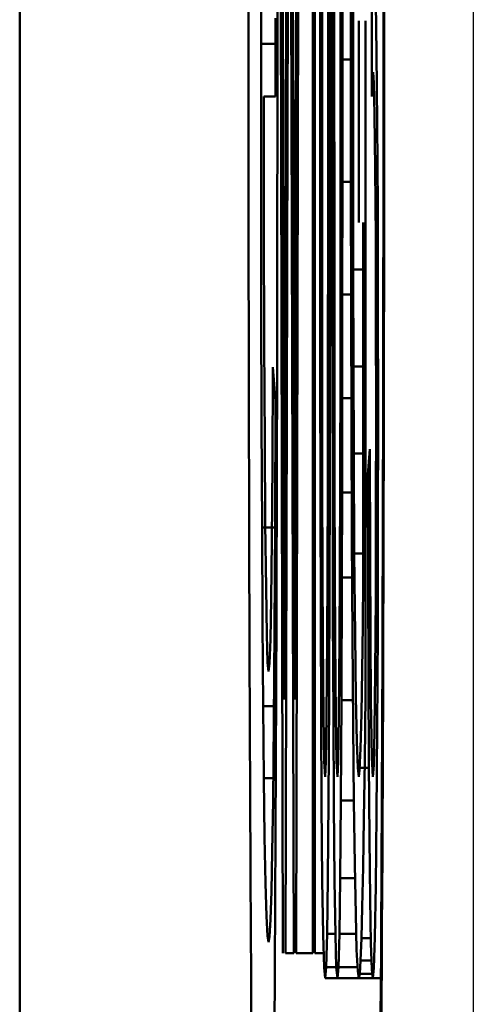
# Model space of a CAD drawing. Extents: x 0 to 420, y 0 to 297.
# Drawn here: x 20 to 21, y 175 to 177 of the extents above; entities that cross this region are included whole.
import ezdxf

# ---------------------------------------------------------------- set-up
doc = ezdxf.new("R2010")
doc.units = 0

msp = doc.modelspace()

# ---------------------------------------------------------------- linework, layer by layer
at = {"color": 7, "lineweight": 50}
for p, q in [((20.0473, 186.5503), (20.0473, 158.9513)), ((20.0474, 158.9505), (20.0474, 186.5511))]:
    msp.add_line(p, q, dxfattribs=at)
at = {"color": 7, "lineweight": 25}
msp.add_line((20.5947, 159.4987), (20.5947, 186.0029), dxfattribs=at)
at = {"color": 7, "lineweight": 50, "ltscale": 0.054734}
for p, q in [((20.365, 175.3824), (20.36, 177.5717)), ((20.3858, 177.5717), (20.3809, 175.3824)), ((20.4036, 177.5717), (20.4036, 175.3824))]:
    msp.add_line(p, q, dxfattribs=at)
at = {"color": 7, "lineweight": 50, "ltscale": 0.035931}
msp.add_line((20.3628, 177.5717), (20.3657, 176.1345), dxfattribs=at)
at = {"color": 7, "lineweight": 50, "ltscale": 0.037333}
msp.add_line((20.3676, 176.0784), (20.3714, 177.5717), dxfattribs=at)
at = {"color": 7, "lineweight": 50, "ltscale": 0.027308}
msp.add_line((20.3744, 177.5717), (20.3772, 176.4794), dxfattribs=at)
at = {"color": 7, "lineweight": 50, "ltscale": 0.036026}
msp.add_line((20.3802, 176.1307), (20.383, 177.5717), dxfattribs=at)
at = {"color": 7, "lineweight": 50, "ltscale": 0.042654}
msp.add_line((20.4012, 175.3824), (20.4012, 177.0885), dxfattribs=at)
at = {"color": 7, "lineweight": 50, "ltscale": 0.042072}
msp.add_line((20.3782, 175.3824), (20.3736, 177.0653), dxfattribs=at)
at = {"color": 7, "lineweight": 50, "ltscale": 0.041086}
msp.add_line((20.3722, 177.0258), (20.368, 175.3824), dxfattribs=at)
at = {"color": 7, "lineweight": 50, "ltscale": 0.004885}
for p, q in [((20.4121, 176.6572), (20.4121, 176.4619)), ((20.427, 176.6572), (20.4269, 176.4619))]:
    msp.add_line(p, q, dxfattribs=at)
at = {"color": 7, "lineweight": 50, "ltscale": 0.004876}
for p, q in [((20.4195, 176.4619), (20.4194, 176.6569)), ((20.4343, 176.4619), (20.4343, 176.6569))]:
    msp.add_line(p, q, dxfattribs=at)
at = {"color": 7, "lineweight": 50, "ltscale": 0.006081}
for p, q in [((20.4721, 176.4162), (20.4724, 176.6595)), ((20.4564, 176.2642), (20.4564, 176.5075))]:
    msp.add_line(p, q, dxfattribs=at)
at = {"color": 7, "lineweight": 50, "ltscale": 0.004269}
msp.add_line((20.3386, 176.48), (20.3386, 176.6508), dxfattribs=at)
at = {"color": 7, "lineweight": 50, "ltscale": 0.00388}
msp.add_line((20.4495, 176.6332), (20.4495, 176.478), dxfattribs=at)
at = {"color": 7, "lineweight": 50, "ltscale": 0.003907}
msp.add_line((20.4468, 176.4666), (20.4469, 176.6229), dxfattribs=at)
at = {"color": 7, "lineweight": 50, "ltscale": 0.003715}
for p, q in [((20.4097, 176.4609), (20.4097, 176.6095)), ((20.4245, 176.4609), (20.4246, 176.6095))]:
    msp.add_line(p, q, dxfattribs=at)
at = {"color": 7, "lineweight": 50, "ltscale": 0.003836}
for p, q in [((20.4218, 176.6144), (20.4219, 176.4609)), ((20.4367, 176.6144), (20.4367, 176.4609))]:
    msp.add_line(p, q, dxfattribs=at)
at = {"color": 7, "lineweight": 50, "ltscale": 0.001542}
for p, q in [((20.4771, 176.5298), (20.478, 176.4681)), ((20.353, 175.5667), (20.3521, 175.505))]:
    msp.add_line(p, q, dxfattribs=at)
at = {"color": 7, "lineweight": 50, "ltscale": 0.002361}
msp.add_line((20.356, 176.5107), (20.356, 176.4162), dxfattribs=at)
at = {"color": 7, "lineweight": 50, "ltscale": 0.020335}
msp.add_line((20.4646, 176.5075), (20.4646, 175.6941), dxfattribs=at)
at = {"color": 7, "lineweight": 50, "ltscale": 0.000436401}
msp.add_line((20.356, 176.48), (20.3386, 176.48), dxfattribs=at)
at = {"color": 7, "lineweight": 50, "ltscale": 0.004127}
msp.add_line((20.3386, 176.315), (20.3386, 176.48), dxfattribs=at)
at = {"color": 7, "lineweight": 50, "ltscale": 0.003328}
msp.add_line((20.3772, 176.4794), (20.3777, 176.3463), dxfattribs=at)
at = {"color": 7, "lineweight": 50, "ltscale": 0.003532}
for p, q in [((20.4495, 176.478), (20.4495, 176.3367)), ((20.4475, 176.0199), (20.4471, 176.1612))]:
    msp.add_line(p, q, dxfattribs=at)
at = {"color": 7, "lineweight": 50, "ltscale": 0.003913}
msp.add_line((20.4469, 176.3101), (20.4468, 176.4666), dxfattribs=at)
at = {"color": 7, "lineweight": 50, "ltscale": 0.002074}
msp.add_line((20.478, 176.4681), (20.4787, 176.3851), dxfattribs=at)
at = {"color": 7, "lineweight": 50, "ltscale": 0.004874}
for p, q in [((20.4097, 176.2659), (20.4097, 176.4609)), ((20.4246, 176.2659), (20.4245, 176.4609))]:
    msp.add_line(p, q, dxfattribs=at)
at = {"color": 7, "lineweight": 50, "ltscale": 0.004993}
for p, q in [((20.4121, 176.4619), (20.4121, 176.2621)), ((20.4269, 176.4619), (20.427, 176.2621))]:
    msp.add_line(p, q, dxfattribs=at)
at = {"color": 7, "lineweight": 50, "ltscale": 0.004981}
for p, q in [((20.4194, 176.2626), (20.4195, 176.4619)), ((20.4343, 176.2626), (20.4343, 176.4619))]:
    msp.add_line(p, q, dxfattribs=at)
at = {"color": 7, "lineweight": 50, "ltscale": 0.003685}
for p, q in [((20.4219, 176.4609), (20.4218, 176.3135)), ((20.4367, 176.4609), (20.4367, 176.3135))]:
    msp.add_line(p, q, dxfattribs=at)
at = {"color": 7, "lineweight": 50, "ltscale": 0.000252199}
msp.add_line((20.4468, 176.4609), (20.4367, 176.4609), dxfattribs=at)
at = {"color": 7, "lineweight": 50, "ltscale": 0.000185134}
msp.add_line((20.4737, 176.4457), (20.473, 176.4383), dxfattribs=at)
at = {"color": 7, "lineweight": 50, "ltscale": 0.000324051}
msp.add_line((20.4747, 176.4328), (20.4737, 176.4457), dxfattribs=at)
at = {"color": 7, "lineweight": 50, "ltscale": 0.000552807}
msp.add_line((20.473, 176.4383), (20.4721, 176.4162), dxfattribs=at)
at = {"color": 7, "lineweight": 50, "ltscale": 0.000968412}
msp.add_line((20.4756, 176.3941), (20.4747, 176.4328), dxfattribs=at)
at = {"color": 7, "lineweight": 50, "ltscale": 0.000355911}
msp.add_line((20.356, 176.4162), (20.3418, 176.4162), dxfattribs=at)
at = {"color": 7, "lineweight": 50, "ltscale": 0.003957}
msp.add_line((20.3418, 176.4162), (20.342, 176.2579), dxfattribs=at)
at = {"color": 7, "lineweight": 50, "ltscale": 0.001613}
msp.add_line((20.4763, 176.3295), (20.4756, 176.3941), dxfattribs=at)
at = {"color": 7, "lineweight": 50, "ltscale": 0.002536}
for p, q in [((20.4787, 176.3851), (20.4793, 176.2837)), ((20.341, 175.6806), (20.3403, 175.782))]:
    msp.add_line(p, q, dxfattribs=at)
at = {"color": 7, "lineweight": 50, "ltscale": 0.003315}
msp.add_line((20.3777, 176.3463), (20.378, 176.2137), dxfattribs=at)
at = {"color": 7, "lineweight": 50, "ltscale": 0.00323}
for p, q in [((20.4495, 176.3367), (20.4497, 176.2076)), ((20.3555, 175.9021), (20.3548, 175.7729))]:
    msp.add_line(p, q, dxfattribs=at)
at = {"color": 7, "lineweight": 50, "ltscale": 0.002108}
msp.add_line((20.4769, 176.2452), (20.4763, 176.3295), dxfattribs=at)
at = {"color": 7, "lineweight": 50, "ltscale": 0.003808}
msp.add_line((20.3388, 176.1626), (20.3386, 176.315), dxfattribs=at)
at = {"color": 7, "lineweight": 50, "ltscale": 0.003405}
for p, q in [((20.4218, 176.3135), (20.4218, 176.1773)), ((20.4367, 176.3135), (20.4366, 176.1773))]:
    msp.add_line(p, q, dxfattribs=at)
at = {"color": 7, "lineweight": 50, "ltscale": 0.000254583}
msp.add_line((20.4469, 176.3135), (20.4367, 176.3135), dxfattribs=at)
at = {"color": 7, "lineweight": 50, "ltscale": 0.003723}
msp.add_line((20.4471, 176.1612), (20.4469, 176.3101), dxfattribs=at)
at = {"color": 7, "lineweight": 50, "ltscale": 0.002928}
msp.add_line((20.4793, 176.2837), (20.4796, 176.1666), dxfattribs=at)
at = {"color": 7, "lineweight": 50, "ltscale": 0.004423}
for p, q in [((20.4099, 176.089), (20.4097, 176.2659)), ((20.4247, 176.089), (20.4246, 176.2659))]:
    msp.add_line(p, q, dxfattribs=at)
at = {"color": 7, "lineweight": 50, "ltscale": 0.00425}
for p, q in [((20.4121, 176.2621), (20.4122, 176.0921)), ((20.427, 176.2621), (20.4271, 176.0921))]:
    msp.add_line(p, q, dxfattribs=at)
at = {"color": 7, "lineweight": 50, "ltscale": 0.004242}
for p, q in [((20.4193, 176.0929), (20.4194, 176.2626)), ((20.4342, 176.0929), (20.4343, 176.2626))]:
    msp.add_line(p, q, dxfattribs=at)
at = {"color": 7, "lineweight": 50, "ltscale": 0.010738}
msp.add_line((20.4619, 175.8347), (20.4619, 176.2642), dxfattribs=at)
at = {"color": 7, "lineweight": 50, "ltscale": 0.003466}
msp.add_line((20.342, 176.2579), (20.3423, 176.1193), dxfattribs=at)
at = {"color": 7, "lineweight": 50, "ltscale": 0.002453}
msp.add_line((20.4772, 176.1471), (20.4769, 176.2452), dxfattribs=at)
at = {"color": 7, "lineweight": 50, "ltscale": 0.003302}
msp.add_line((20.378, 176.2137), (20.3784, 176.0816), dxfattribs=at)
at = {"color": 7, "lineweight": 50, "ltscale": 0.000306368}
msp.add_line((20.4619, 176.2076), (20.4497, 176.2076), dxfattribs=at)
at = {"color": 7, "lineweight": 50, "ltscale": 0.002929}
msp.add_line((20.4497, 176.2076), (20.45, 176.0904), dxfattribs=at)
at = {"color": 7, "lineweight": 50, "ltscale": 0.003125}
for p, q in [((20.4218, 176.1773), (20.4216, 176.0523)), ((20.4366, 176.1773), (20.4365, 176.0523))]:
    msp.add_line(p, q, dxfattribs=at)
at = {"color": 7, "lineweight": 50, "ltscale": 0.000261545}
msp.add_line((20.4471, 176.1773), (20.4366, 176.1773), dxfattribs=at)
at = {"color": 7, "lineweight": 50, "ltscale": 0.00349}
msp.add_line((20.3392, 176.023), (20.3388, 176.1626), dxfattribs=at)
at = {"color": 7, "lineweight": 50, "ltscale": 0.00332}
msp.add_line((20.4796, 176.1666), (20.4797, 176.0338), dxfattribs=at)
at = {"color": 7, "lineweight": 50, "ltscale": 0.002797}
msp.add_line((20.4773, 176.0352), (20.4772, 176.1471), dxfattribs=at)
at = {"color": 7, "lineweight": 50, "ltscale": 0.003736}
msp.add_line((20.3657, 176.1345), (20.366, 175.985), dxfattribs=at)
at = {"color": 7, "lineweight": 50, "ltscale": 0.002974}
msp.add_line((20.3423, 176.1193), (20.3429, 176.0003), dxfattribs=at)
at = {"color": 7, "lineweight": 50, "ltscale": 0.004217}
msp.add_line((20.3798, 175.962), (20.3802, 176.1307), dxfattribs=at)
at = {"color": 7, "lineweight": 50, "ltscale": 0.002911}
msp.add_line((20.3522, 175.9731), (20.3528, 176.0896), dxfattribs=at)
at = {"color": 7, "lineweight": 50, "ltscale": 0.001024}
msp.add_line((20.3528, 176.0896), (20.3559, 176.0487), dxfattribs=at)
at = {"color": 7, "lineweight": 50, "ltscale": 0.003971}
for p, q in [((20.4101, 175.9302), (20.4099, 176.089)), ((20.425, 175.9302), (20.4247, 176.089))]:
    msp.add_line(p, q, dxfattribs=at)
at = {"color": 7, "lineweight": 50, "ltscale": 0.003508}
for p, q in [((20.4122, 176.0921), (20.4124, 175.9518)), ((20.4271, 176.0921), (20.4273, 175.9518))]:
    msp.add_line(p, q, dxfattribs=at)
at = {"color": 7, "lineweight": 50, "ltscale": 0.003504}
for p, q in [((20.4191, 175.9528), (20.4193, 176.0929)), ((20.434, 175.9528), (20.4342, 176.0929))]:
    msp.add_line(p, q, dxfattribs=at)
at = {"color": 7, "lineweight": 50, "ltscale": 0.000299549}
msp.add_line((20.4619, 176.0904), (20.45, 176.0904), dxfattribs=at)
at = {"color": 7, "lineweight": 50, "ltscale": 0.002627}
msp.add_line((20.45, 176.0904), (20.4503, 175.9853), dxfattribs=at)
at = {"color": 7, "lineweight": 50, "ltscale": 0.001675}
msp.add_line((20.3674, 176.0114), (20.3676, 176.0784), dxfattribs=at)
at = {"color": 7, "lineweight": 50, "ltscale": 0.00329}
msp.add_line((20.3784, 176.0816), (20.3787, 175.95), dxfattribs=at)
at = {"color": 7, "lineweight": 50, "ltscale": 0.003666}
msp.add_line((20.3559, 176.0487), (20.3555, 175.9021), dxfattribs=at)
at = {"color": 7, "lineweight": 50, "ltscale": 0.002845}
for p, q in [((20.4216, 176.0523), (20.4214, 175.9385)), ((20.4365, 176.0523), (20.4363, 175.9385))]:
    msp.add_line(p, q, dxfattribs=at)
at = {"color": 7, "lineweight": 50, "ltscale": 0.000272655}
msp.add_line((20.4474, 176.0523), (20.4365, 176.0523), dxfattribs=at)
at = {"color": 7, "lineweight": 50, "ltscale": 0.002945}
msp.add_line((20.4772, 175.9174), (20.4773, 176.0352), dxfattribs=at)
at = {"color": 7, "lineweight": 50, "ltscale": 0.003428}
msp.add_line((20.4797, 176.0338), (20.4796, 175.8967), dxfattribs=at)
at = {"color": 7, "lineweight": 50, "ltscale": 0.003172}
msp.add_line((20.3397, 175.8962), (20.3392, 176.023), dxfattribs=at)
at = {"color": 7, "lineweight": 50, "ltscale": 0.003341}
msp.add_line((20.448, 175.8862), (20.4475, 176.0199), dxfattribs=at)
at = {"color": 7, "lineweight": 50, "ltscale": 0.003251}
msp.add_line((20.367, 175.8814), (20.3674, 176.0114), dxfattribs=at)
at = {"color": 7, "lineweight": 50, "ltscale": 0.002483}
msp.add_line((20.3429, 176.0003), (20.3436, 175.901), dxfattribs=at)
at = {"color": 7, "lineweight": 50, "ltscale": 0.000762613}
msp.add_line((20.4675, 175.9601), (20.4699, 175.9905), dxfattribs=at)
at = {"color": 7, "lineweight": 50, "ltscale": 0.003174}
msp.add_line((20.4699, 175.9905), (20.4702, 175.8636), dxfattribs=at)
at = {"color": 7, "lineweight": 50, "ltscale": 0.003718}
msp.add_line((20.366, 175.985), (20.3662, 175.8363), dxfattribs=at)
at = {"color": 7, "lineweight": 50, "ltscale": 0.000290012}
msp.add_line((20.4619, 175.9853), (20.4503, 175.9853), dxfattribs=at)
at = {"color": 7, "lineweight": 50, "ltscale": 0.003018}
msp.add_line((20.4503, 175.9853), (20.451, 175.8646), dxfattribs=at)
at = {"color": 7, "lineweight": 50, "ltscale": 0.002332}
msp.add_line((20.3516, 175.8799), (20.3522, 175.9731), dxfattribs=at)
at = {"color": 7, "lineweight": 50, "ltscale": 0.003686}
msp.add_line((20.3795, 175.8146), (20.3798, 175.962), dxfattribs=at)
at = {"color": 7, "lineweight": 50, "ltscale": 0.003211}
msp.add_line((20.4677, 175.8317), (20.4675, 175.9601), dxfattribs=at)
at = {"color": 7, "lineweight": 50, "ltscale": 0.003277}
msp.add_line((20.3787, 175.95), (20.379, 175.819), dxfattribs=at)
at = {"color": 7, "lineweight": 50, "ltscale": 0.002765}
for p, q in [((20.4124, 175.9518), (20.4127, 175.8412)), ((20.4273, 175.9518), (20.4276, 175.8412))]:
    msp.add_line(p, q, dxfattribs=at)
at = {"color": 7, "lineweight": 50, "ltscale": 0.002766}
for p, q in [((20.4188, 175.8421), (20.4191, 175.9528)), ((20.4337, 175.8421), (20.434, 175.9528))]:
    msp.add_line(p, q, dxfattribs=at)
at = {"color": 7, "lineweight": 50, "ltscale": 0.00352}
for p, q in [((20.4105, 175.7894), (20.4101, 175.9302)), ((20.4253, 175.7894), (20.425, 175.9302))]:
    msp.add_line(p, q, dxfattribs=at)
at = {"color": 7, "lineweight": 50, "ltscale": 0.002565}
for p, q in [((20.4214, 175.9385), (20.4212, 175.8359)), ((20.4363, 175.9385), (20.4361, 175.8359))]:
    msp.add_line(p, q, dxfattribs=at)
at = {"color": 7, "lineweight": 50, "ltscale": 0.00028739}
msp.add_line((20.4478, 175.9385), (20.4363, 175.9385), dxfattribs=at)
at = {"color": 7, "lineweight": 50, "ltscale": 0.002611}
msp.add_line((20.4769, 175.8129), (20.4772, 175.9174), dxfattribs=at)
at = {"color": 7, "lineweight": 50, "ltscale": 0.000394344}
msp.add_line((20.3554, 175.8962), (20.3397, 175.8962), dxfattribs=at)
at = {"color": 7, "lineweight": 50, "ltscale": 0.002854}
msp.add_line((20.3403, 175.782), (20.3397, 175.8962), dxfattribs=at)
at = {"color": 7, "lineweight": 50, "ltscale": 0.001958}
msp.add_line((20.3436, 175.901), (20.3445, 175.8227), dxfattribs=at)
at = {"color": 7, "lineweight": 50, "ltscale": 0.003157}
msp.add_line((20.4796, 175.8967), (20.4793, 175.7704), dxfattribs=at)
at = {"color": 7, "lineweight": 50, "ltscale": 0.003054}
msp.add_line((20.4487, 175.7641), (20.448, 175.8862), dxfattribs=at)
at = {"color": 7, "lineweight": 50, "ltscale": 0.001752}
msp.add_line((20.3508, 175.8098), (20.3516, 175.8799), dxfattribs=at)
at = {"color": 7, "lineweight": 50, "ltscale": 0.004826}
msp.add_line((20.3665, 175.6884), (20.367, 175.8814), dxfattribs=at)
at = {"color": 7, "lineweight": 50, "ltscale": 0.000273323}
msp.add_line((20.4619, 175.8646), (20.451, 175.8646), dxfattribs=at)
at = {"color": 7, "lineweight": 50, "ltscale": 0.002451}
msp.add_line((20.451, 175.8646), (20.4519, 175.7665), dxfattribs=at)
at = {"color": 7, "lineweight": 50, "ltscale": 0.002522}
msp.add_line((20.4702, 175.8636), (20.4706, 175.7627), dxfattribs=at)
at = {"color": 7, "lineweight": 50, "ltscale": 0.0037}
msp.add_line((20.3662, 175.8363), (20.3665, 175.6884), dxfattribs=at)
at = {"color": 7, "lineweight": 50, "ltscale": 0.002023}
for p, q in [((20.4127, 175.8412), (20.4131, 175.7603)), ((20.4276, 175.8412), (20.428, 175.7603))]:
    msp.add_line(p, q, dxfattribs=at)
at = {"color": 7, "lineweight": 50, "ltscale": 0.002028}
for p, q in [((20.4184, 175.761), (20.4188, 175.8421)), ((20.4333, 175.761), (20.4337, 175.8421))]:
    msp.add_line(p, q, dxfattribs=at)
at = {"color": 7, "lineweight": 50, "ltscale": 0.003704}
for p, q in [((20.4212, 175.8359), (20.4207, 175.6877)), ((20.4361, 175.8359), (20.4355, 175.6877))]:
    msp.add_line(p, q, dxfattribs=at)
at = {"color": 7, "lineweight": 50, "ltscale": 0.000305319}
msp.add_line((20.4483, 175.8359), (20.4361, 175.8359), dxfattribs=at)
at = {"color": 7, "lineweight": 50, "ltscale": 0.001413}
msp.add_line((20.4613, 175.7782), (20.4619, 175.8347), dxfattribs=at)
at = {"color": 7, "lineweight": 50, "ltscale": 0.001398}
msp.add_line((20.3445, 175.8227), (20.3454, 175.7668), dxfattribs=at)
at = {"color": 7, "lineweight": 50, "ltscale": 0.002899}
msp.add_line((20.4681, 175.7157), (20.4677, 175.8317), dxfattribs=at)
at = {"color": 7, "lineweight": 50, "ltscale": 0.003265}
msp.add_line((20.379, 175.819), (20.3793, 175.6884), dxfattribs=at)
at = {"color": 7, "lineweight": 50, "ltscale": 0.003156}
msp.add_line((20.3793, 175.6884), (20.3795, 175.8146), dxfattribs=at)
at = {"color": 7, "lineweight": 50, "ltscale": 0.002277}
msp.add_line((20.4763, 175.7218), (20.4769, 175.8129), dxfattribs=at)
at = {"color": 7, "lineweight": 50, "ltscale": 0.001219}
msp.add_line((20.3498, 175.761), (20.3508, 175.8098), dxfattribs=at)
at = {"color": 7, "lineweight": 50, "ltscale": 0.003069}
for p, q in [((20.411, 175.6667), (20.4105, 175.7894)), ((20.4258, 175.6667), (20.4253, 175.7894))]:
    msp.add_line(p, q, dxfattribs=at)
at = {"color": 7, "lineweight": 50, "ltscale": 0.001358}
msp.add_line((20.4605, 175.7238), (20.4613, 175.7782), dxfattribs=at)
at = {"color": 7, "lineweight": 50, "ltscale": 0.000839277}
msp.add_line((20.3454, 175.7668), (20.3465, 175.7332), dxfattribs=at)
at = {"color": 7, "lineweight": 50, "ltscale": 0.002795}
msp.add_line((20.3548, 175.7729), (20.354, 175.6611), dxfattribs=at)
at = {"color": 7, "lineweight": 50, "ltscale": 0.002672}
msp.add_line((20.4495, 175.6572), (20.4487, 175.7641), dxfattribs=at)
at = {"color": 7, "lineweight": 50, "ltscale": 0.001883}
msp.add_line((20.4519, 175.7665), (20.4529, 175.6912), dxfattribs=at)
at = {"color": 7, "lineweight": 50, "ltscale": 0.00187}
msp.add_line((20.4706, 175.7627), (20.4712, 175.6879), dxfattribs=at)
at = {"color": 7, "lineweight": 50, "ltscale": 0.002886}
msp.add_line((20.4793, 175.7704), (20.4787, 175.6549), dxfattribs=at)
at = {"color": 7, "lineweight": 50, "ltscale": 0.000731351}
msp.add_line((20.3488, 175.7318), (20.3498, 175.761), dxfattribs=at)
at = {"color": 7, "lineweight": 50, "ltscale": 0.002293}
for p, q in [((20.4131, 175.7603), (20.4139, 175.6686)), ((20.428, 175.7603), (20.4288, 175.6686))]:
    msp.add_line(p, q, dxfattribs=at)
at = {"color": 7, "lineweight": 50, "ltscale": 0.002303}
for p, q in [((20.4176, 175.6689), (20.4184, 175.761)), ((20.4325, 175.6689), (20.4333, 175.761))]:
    msp.add_line(p, q, dxfattribs=at)
at = {"color": 7, "lineweight": 50, "ltscale": 0.000281141}
msp.add_line((20.3465, 175.7332), (20.3477, 175.7221), dxfattribs=at)
at = {"color": 7, "lineweight": 50, "ltscale": 0.000245449}
msp.add_line((20.3477, 175.7221), (20.3488, 175.7318), dxfattribs=at)
at = {"color": 7, "lineweight": 50, "ltscale": 0.001303}
msp.add_line((20.4596, 175.6717), (20.4605, 175.7238), dxfattribs=at)
at = {"color": 7, "lineweight": 50, "ltscale": 0.002586}
msp.add_line((20.4686, 175.6123), (20.4681, 175.7157), dxfattribs=at)
at = {"color": 7, "lineweight": 50, "ltscale": 0.001759}
msp.add_line((20.4755, 175.6515), (20.4763, 175.7218), dxfattribs=at)
at = {"color": 7, "lineweight": 50, "ltscale": 0.001995}
msp.add_line((20.4646, 175.6941), (20.4636, 175.6143), dxfattribs=at)
at = {"color": 7, "lineweight": 50, "ltscale": 0.000328398}
msp.add_line((20.3541, 175.6806), (20.341, 175.6806), dxfattribs=at)
at = {"color": 7, "lineweight": 50, "ltscale": 0.002179}
msp.add_line((20.3419, 175.5934), (20.341, 175.6806), dxfattribs=at)
at = {"color": 7, "lineweight": 50, "ltscale": 0.003027}
for p, q in [((20.4207, 175.6877), (20.42, 175.5666)), ((20.4355, 175.6877), (20.4349, 175.5666))]:
    msp.add_line(p, q, dxfattribs=at)
at = {"color": 7, "lineweight": 50, "ltscale": 0.000342464}
msp.add_line((20.4492, 175.6877), (20.4355, 175.6877), dxfattribs=at)
at = {"color": 7, "lineweight": 50, "ltscale": 0.001334}
msp.add_line((20.4529, 175.6912), (20.454, 175.6379), dxfattribs=at)
at = {"color": 7, "lineweight": 50, "ltscale": 0.001737}
msp.add_line((20.4712, 175.6879), (20.4722, 175.6184), dxfattribs=at)
at = {"color": 7, "lineweight": 50, "ltscale": 0.001376}
for p, q in [((20.4139, 175.6686), (20.4148, 175.6136)), ((20.4288, 175.6686), (20.4296, 175.6136))]:
    msp.add_line(p, q, dxfattribs=at)
at = {"color": 7, "lineweight": 50, "ltscale": 0.001382}
for p, q in [((20.4168, 175.6137), (20.4176, 175.6689)), ((20.4316, 175.6137), (20.4325, 175.6689))]:
    msp.add_line(p, q, dxfattribs=at)
at = {"color": 7, "lineweight": 50, "ltscale": 0.001063}
msp.add_line((20.4585, 175.6292), (20.4596, 175.6717), dxfattribs=at)
at = {"color": 7, "lineweight": 50, "ltscale": 0.002359}
msp.add_line((20.354, 175.6611), (20.353, 175.5667), dxfattribs=at)
at = {"color": 7, "lineweight": 50, "ltscale": 0.002617}
for p, q in [((20.4115, 175.562), (20.411, 175.6667)), ((20.4264, 175.562), (20.4258, 175.6667))]:
    msp.add_line(p, q, dxfattribs=at)
at = {"color": 7, "lineweight": 50, "ltscale": 0.00229}
msp.add_line((20.4504, 175.5656), (20.4495, 175.6572), dxfattribs=at)
at = {"color": 7, "lineweight": 50, "ltscale": 0.001055}
msp.add_line((20.4746, 175.6093), (20.4755, 175.6515), dxfattribs=at)
at = {"color": 7, "lineweight": 50, "ltscale": 0.002615}
msp.add_line((20.4787, 175.6549), (20.4779, 175.5503), dxfattribs=at)
at = {"color": 7, "lineweight": 50, "ltscale": 0.000800103}
msp.add_line((20.454, 175.6379), (20.4552, 175.6059), dxfattribs=at)
at = {"color": 7, "lineweight": 50, "ltscale": 0.000637985}
msp.add_line((20.4575, 175.6037), (20.4585, 175.6292), dxfattribs=at)
at = {"color": 7, "lineweight": 50, "ltscale": 0.000459199}
msp.add_line((20.4148, 175.6136), (20.4158, 175.5952), dxfattribs=at)
at = {"color": 7, "lineweight": 50, "ltscale": 0.000461482}
msp.add_line((20.4158, 175.5952), (20.4168, 175.6137), dxfattribs=at)
at = {"color": 7, "lineweight": 50, "ltscale": 0.000459197}
msp.add_line((20.4296, 175.6136), (20.4306, 175.5952), dxfattribs=at)
at = {"color": 7, "lineweight": 50, "ltscale": 0.000461485}
msp.add_line((20.4306, 175.5952), (20.4316, 175.6137), dxfattribs=at)
at = {"color": 7, "lineweight": 50, "ltscale": 0.001732}
msp.add_line((20.4636, 175.6143), (20.4627, 175.545), dxfattribs=at)
at = {"color": 7, "lineweight": 50, "ltscale": 0.002274}
msp.add_line((20.4694, 175.5213), (20.4686, 175.6123), dxfattribs=at)
at = {"color": 7, "lineweight": 50, "ltscale": 0.000580021}
msp.add_line((20.4722, 175.6184), (20.4735, 175.5952), dxfattribs=at)
at = {"color": 7, "lineweight": 50, "ltscale": 0.000352753}
msp.add_line((20.4735, 175.5952), (20.4746, 175.6093), dxfattribs=at)
at = {"color": 7, "lineweight": 50, "ltscale": 0.000337553}
msp.add_line((20.4687, 175.6059), (20.4552, 175.6059), dxfattribs=at)
at = {"color": 7, "lineweight": 50, "ltscale": 0.000268399}
msp.add_line((20.4552, 175.6059), (20.4564, 175.5952), dxfattribs=at)
at = {"color": 7, "lineweight": 50, "ltscale": 0.00021418}
msp.add_line((20.4564, 175.5952), (20.4575, 175.6037), dxfattribs=at)
at = {"color": 7, "lineweight": 50, "ltscale": 0.000285864}
msp.add_line((20.3533, 175.5934), (20.3419, 175.5934), dxfattribs=at)
at = {"color": 7, "lineweight": 50, "ltscale": 0.001782}
msp.add_line((20.3428, 175.5222), (20.3419, 175.5934), dxfattribs=at)
at = {"color": 7, "lineweight": 50, "ltscale": 0.002297}
for p, q in [((20.4124, 175.4701), (20.4115, 175.562)), ((20.4272, 175.4701), (20.4264, 175.562))]:
    msp.add_line(p, q, dxfattribs=at)
at = {"color": 7, "lineweight": 50, "ltscale": 0.00235}
for p, q in [((20.42, 175.5666), (20.4192, 175.4727)), ((20.4349, 175.5666), (20.434, 175.4727))]:
    msp.add_line(p, q, dxfattribs=at)
at = {"color": 7, "lineweight": 50, "ltscale": 0.000388384}
msp.add_line((20.4504, 175.5666), (20.4349, 175.5666), dxfattribs=at)
at = {"color": 7, "lineweight": 50, "ltscale": 0.001908}
msp.add_line((20.4515, 175.4893), (20.4504, 175.5656), dxfattribs=at)
at = {"color": 7, "lineweight": 50, "ltscale": 0.00217}
msp.add_line((20.4779, 175.5503), (20.477, 175.4635), dxfattribs=at)
at = {"color": 7, "lineweight": 50, "ltscale": 0.001469}
msp.add_line((20.4627, 175.545), (20.4617, 175.4862), dxfattribs=at)
at = {"color": 7, "lineweight": 50, "ltscale": 0.001387}
msp.add_line((20.3439, 175.4667), (20.3428, 175.5222), dxfattribs=at)
at = {"color": 7, "lineweight": 50, "ltscale": 0.001853}
msp.add_line((20.4702, 175.4473), (20.4694, 175.5213), dxfattribs=at)
at = {"color": 7, "lineweight": 50, "ltscale": 0.0012}
msp.add_line((20.3521, 175.505), (20.3511, 175.4571), dxfattribs=at)
at = {"color": 7, "lineweight": 50, "ltscale": 0.001502}
msp.add_line((20.4527, 175.4292), (20.4515, 175.4893), dxfattribs=at)
at = {"color": 7, "lineweight": 50, "ltscale": 0.001206}
msp.add_line((20.4617, 175.4862), (20.4607, 175.438), dxfattribs=at)
at = {"color": 7, "lineweight": 50, "ltscale": 0.00099071}
msp.add_line((20.345, 175.4271), (20.3439, 175.4667), dxfattribs=at)
at = {"color": 7, "lineweight": 50, "ltscale": 0.001641}
for p, q in [((20.4134, 175.4045), (20.4124, 175.4701)), ((20.4282, 175.4045), (20.4272, 175.4701))]:
    msp.add_line(p, q, dxfattribs=at)
at = {"color": 7, "lineweight": 50, "ltscale": 0.001676}
for p, q in [((20.4192, 175.4727), (20.4182, 175.4056)), ((20.434, 175.4727), (20.4331, 175.4056))]:
    msp.add_line(p, q, dxfattribs=at)
at = {"color": 7, "lineweight": 50, "ltscale": 0.000444651}
msp.add_line((20.4518, 175.4727), (20.434, 175.4727), dxfattribs=at)
at = {"color": 7, "lineweight": 50, "ltscale": 0.000856829}
msp.add_line((20.3511, 175.4571), (20.3501, 175.4228), dxfattribs=at)
at = {"color": 7, "lineweight": 50, "ltscale": 0.00155}
msp.add_line((20.477, 175.4635), (20.4759, 175.4016), dxfattribs=at)
at = {"color": 7, "lineweight": 50, "ltscale": 0.001324}
msp.add_line((20.4712, 175.3943), (20.4702, 175.4473), dxfattribs=at)
at = {"color": 7, "lineweight": 50, "ltscale": 0.000941039}
msp.add_line((20.4607, 175.438), (20.4597, 175.4003), dxfattribs=at)
at = {"color": 7, "lineweight": 50, "ltscale": 0.000594759}
msp.add_line((20.3463, 175.4033), (20.345, 175.4271), dxfattribs=at)
at = {"color": 7, "lineweight": 50, "ltscale": 0.000514684}
msp.add_line((20.3501, 175.4228), (20.3489, 175.4023), dxfattribs=at)
at = {"color": 7, "lineweight": 50, "ltscale": 0.001073}
msp.add_line((20.4539, 175.3863), (20.4527, 175.4292), dxfattribs=at)
at = {"color": 7, "lineweight": 50, "ltscale": 0.000200777}
msp.add_line((20.3476, 175.3954), (20.3463, 175.4033), dxfattribs=at)
at = {"color": 7, "lineweight": 50, "ltscale": 0.000174217}
msp.add_line((20.3489, 175.4023), (20.3476, 175.3954), dxfattribs=at)
at = {"color": 7, "lineweight": 50, "ltscale": 0.000984982}
for p, q in [((20.4145, 175.3651), (20.4134, 175.4045)), ((20.4293, 175.3651), (20.4282, 175.4045))]:
    msp.add_line(p, q, dxfattribs=at)
at = {"color": 7, "lineweight": 50, "ltscale": 0.001006}
for p, q in [((20.4182, 175.4056), (20.4171, 175.3654)), ((20.4331, 175.4056), (20.4319, 175.3654))]:
    msp.add_line(p, q, dxfattribs=at)
at = {"color": 7, "lineweight": 50, "ltscale": 0.000250006}
msp.add_line((20.4282, 175.4056), (20.4182, 175.4056), dxfattribs=at)
at = {"color": 7, "lineweight": 50, "ltscale": 0.000507832}
msp.add_line((20.4534, 175.4056), (20.4331, 175.4056), dxfattribs=at)
at = {"color": 7, "lineweight": 50, "ltscale": 0.000672249}
msp.add_line((20.4597, 175.4003), (20.4587, 175.3735), dxfattribs=at)
at = {"color": 7, "lineweight": 50, "ltscale": 0.000284004}
msp.add_line((20.4711, 175.4003), (20.4597, 175.4003), dxfattribs=at)
at = {"color": 7, "lineweight": 50, "ltscale": 0.000794672}
msp.add_line((20.4723, 175.3625), (20.4712, 175.3943), dxfattribs=at)
at = {"color": 7, "lineweight": 50, "ltscale": 0.000930494}
msp.add_line((20.4759, 175.4016), (20.4747, 175.3644), dxfattribs=at)
at = {"color": 7, "lineweight": 50, "ltscale": 0.000255013}
msp.add_line((20.3782, 175.3824), (20.368, 175.3824), dxfattribs=at)
at = {"color": 7, "lineweight": 50, "ltscale": 0.000507736}
msp.add_line((20.4012, 175.3824), (20.3809, 175.3824), dxfattribs=at)
at = {"color": 7, "lineweight": 50, "ltscale": 0.000260687}
msp.add_line((20.414, 175.3824), (20.4036, 175.3824), dxfattribs=at)
at = {"color": 7, "lineweight": 50, "ltscale": 0.000644766}
msp.add_line((20.4552, 175.3605), (20.4539, 175.3863), dxfattribs=at)
at = {"color": 7, "lineweight": 50, "ltscale": 0.000404032}
msp.add_line((20.4587, 175.3735), (20.4577, 175.3573), dxfattribs=at)
at = {"color": 7, "lineweight": 50, "ltscale": 0.000329733}
msp.add_line((20.4719, 175.3735), (20.4587, 175.3735), dxfattribs=at)
at = {"color": 7, "lineweight": 50, "ltscale": 0.000329625}
msp.add_line((20.4158, 175.352), (20.4145, 175.3651), dxfattribs=at)
at = {"color": 7, "lineweight": 50, "ltscale": 0.000336483}
msp.add_line((20.4171, 175.3654), (20.4158, 175.352), dxfattribs=at)
at = {"color": 7, "lineweight": 50, "ltscale": 0.000306988}
msp.add_line((20.4293, 175.3654), (20.4171, 175.3654), dxfattribs=at)
at = {"color": 7, "lineweight": 50, "ltscale": 0.000329621}
msp.add_line((20.4306, 175.352), (20.4293, 175.3651), dxfattribs=at)
at = {"color": 7, "lineweight": 50, "ltscale": 0.000336487}
msp.add_line((20.4319, 175.3654), (20.4306, 175.352), dxfattribs=at)
at = {"color": 7, "lineweight": 50, "ltscale": 0.000577164}
msp.add_line((20.455, 175.3654), (20.4319, 175.3654), dxfattribs=at)
at = {"color": 7, "lineweight": 50, "ltscale": 0.000217171}
msp.add_line((20.4566, 175.352), (20.4552, 175.3605), dxfattribs=at)
at = {"color": 7, "lineweight": 50, "ltscale": 0.000265985}
msp.add_line((20.4734, 175.352), (20.4723, 175.3625), dxfattribs=at)
at = {"color": 7, "lineweight": 50, "ltscale": 0.000311456}
msp.add_line((20.4747, 175.3644), (20.4734, 175.352), dxfattribs=at)
at = {"color": 7, "lineweight": 50, "ltscale": 0.00125}
for p, q in [((20.4658, 175.352), (20.4158, 175.352)), ((20.4806, 175.352), (20.4306, 175.352))]:
    msp.add_line(p, q, dxfattribs=at)
at = {"color": 7, "lineweight": 50, "ltscale": 0.000136769}
msp.add_line((20.4577, 175.3573), (20.4566, 175.352), dxfattribs=at)
at = {"color": 7, "lineweight": 50, "ltscale": 0.000660276}
msp.add_line((20.483, 175.352), (20.4566, 175.352), dxfattribs=at)
at = {"color": 7, "lineweight": 50, "ltscale": 0.000379133}
msp.add_line((20.4728, 175.3573), (20.4577, 175.3573), dxfattribs=at)
at = {"color": 7, "lineweight": 50}
for centre, major_axis, start_param, end_param in [((20.4688, 176.502), (0, 2.1), 3.141593, 6.283185), ((20.3408, 176.502), (0, 2), 0, 1.570796), ((20.3408, 176.502), (0, 2), 3.141593, 6.283185), ((20.4688, 176.502), (0, 2), 3.141593, 6.283185), ((20.3408, 176.502), (0, 2), 1.570796, 3.141593)]:
    msp.add_ellipse(centre, major_axis=major_axis, ratio=0.008727, start_param=start_param, end_param=end_param, dxfattribs=at)

doc.saveas('drawing.dxf')
